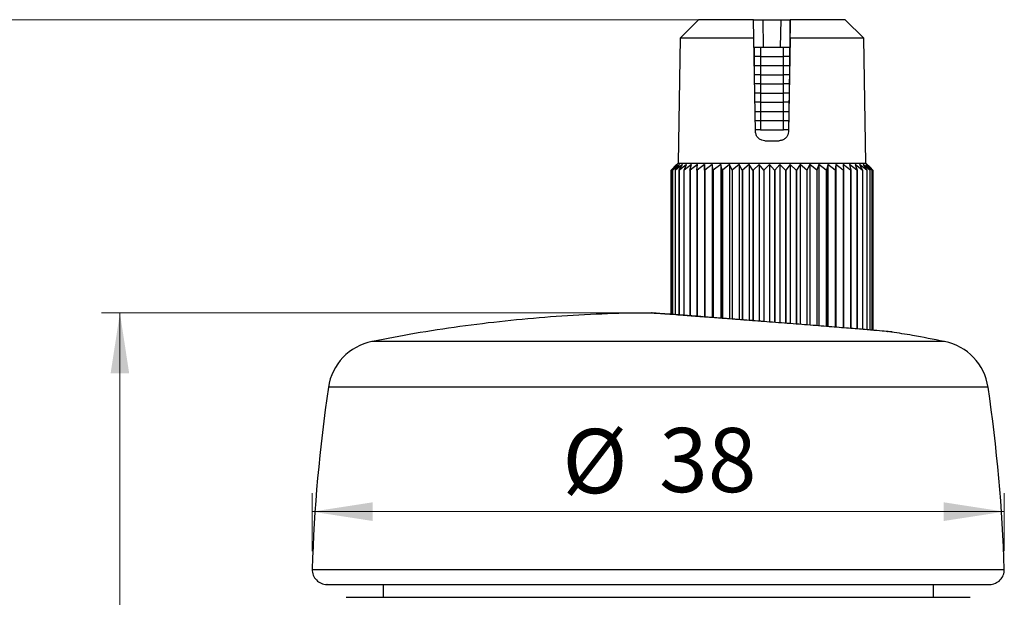
# Model space of a CAD drawing. Units: millimetres. Extents: x 10 to 419, y 10 to 584.
# Drawn here: x 80 to 188, y 367 to 430 of the extents above; entities that cross this region are included whole.
import ezdxf

# ---------------------------------------------------------------- set-up
doc = ezdxf.new("R2010")
doc.units = ezdxf.units.MM
doc.header["$LTSCALE"] = 2
doc.styles.add('SLDTEXTSTYLE0', font='TXT', dxfattribs={"width": 0.75})
doc.dimstyles.new('SLDDIMSTYLE0', dxfattribs={"dimtxt": 7, "dimasz": 6.604, "dimexe": 0, "dimexo": 0.0625, "dimgap": 1.75, "dimtad": 1, "dimdec": 0, "dimlfac": 0.5, "dimrnd": 1e-09, "dimzin": 12, "dimdsep": 46, "dimtxsty": 'SLDTEXTSTYLE0', "dimsah": 1, "dimcen": 0.09, "dimadec": 0, "dimazin": 3, "dimtfac": 1, "dimtdec": 0, "dimtofl": 0, "dimtmove": 0, "dimatfit": 3, "dimfxl": 1, "dimfrac": 2, "dimtolj": 1, "dimtzin": 12, "dimarcsym": 0})

# ---------------------------------------------------------------- blocks, each defined once
blk = doc.blocks.new('_D')
at = {"color": 7, "linetype": 'Continuous', "lineweight": 0}
for p, q in [((162.3, 430.45), (71.59, 430.45)), ((73.59, 430.45), (73.59, 216.89)), ((130.37, 216.89), (71.59, 216.89))]:
    blk.add_line(p, q, dxfattribs=at)
at = {"color": 7, "linetype": 'Continuous', "lineweight": 18}
for points in [[(73.59, 430.45), (72.57, 423.85), (74.6, 423.85)], [(73.59, 216.89), (74.6, 223.5), (72.57, 223.5)]]:
    blk.add_solid(points, dxfattribs=at)
at = {"color": 7, "linetype": 'Continuous', "lineweight": 18, "insert": (64.56, 315.91), "char_height": 7, "attachment_point": 1, "rotation": 90, "style": 'SLDTEXTSTYLE0'}
blk.add_mtext('107', dxfattribs=at)
blk = doc.blocks.new('_D_2')
at = {"color": 7, "linetype": 'Continuous', "lineweight": 0}
for p, q in [((147.18, 398.46), (89.22, 398.46)), ((91.22, 398.46), (91.22, 216.89)), ((130.37, 216.89), (89.22, 216.89))]:
    blk.add_line(p, q, dxfattribs=at)
at = {"color": 7, "linetype": 'Continuous', "lineweight": 18}
for points in [[(91.22, 398.46), (90.2, 391.86), (92.23, 391.86)], [(91.22, 216.89), (92.23, 223.5), (90.2, 223.5)]]:
    blk.add_solid(points, dxfattribs=at)
at = {"color": 7, "linetype": 'Continuous', "lineweight": 18, "insert": (82.19, 302.5), "char_height": 7, "attachment_point": 1, "rotation": 90, "style": 'SLDTEXTSTYLE0'}
blk.add_mtext('91', dxfattribs=at)
blk = doc.blocks.new('_D_3')
at = {"color": 7, "linetype": 'Continuous', "lineweight": 0}
for p, q in [((112.18, 372.49), (112.18, 378.79)), ((187.63, 372.49), (187.63, 378.79)), ((112.18, 376.79), (187.63, 376.79))]:
    blk.add_line(p, q, dxfattribs=at)
at = {"color": 7, "linetype": 'Continuous', "lineweight": 18}
for points in [[(112.18, 376.79), (118.78, 375.77), (118.78, 377.81)], [(187.63, 376.79), (181.03, 377.81), (181.03, 375.77)]]:
    blk.add_solid(points, dxfattribs=at)
at = {"color": 7, "linetype": 'Continuous', "lineweight": 18, "char_height": 7, "attachment_point": 1, "rotation": 0, "style": 'SLDTEXTSTYLE0'}
for s, insert in [('%%c', (139.45, 385.81)), ('38', (150.01, 385.92))]:
    blk.add_mtext(s, dxfattribs=dict(at, insert=insert))
blk = doc.blocks.new('_D_5')
at = {"color": 7, "linetype": 'Continuous', "lineweight": 0}
for p, q in [((152.3, 430.45), (53.22, 430.45)), ((55.22, 202.49), (55.22, 430.45)), ((145.13, 202.49), (53.22, 202.49))]:
    blk.add_line(p, q, dxfattribs=at)
at = {"color": 7, "linetype": 'Continuous', "lineweight": 18}
for points in [[(55.22, 430.45), (54.2, 423.85), (56.23, 423.85)], [(55.22, 202.49), (56.23, 209.1), (54.2, 209.1)]]:
    blk.add_solid(points, dxfattribs=at)
at = {"color": 7, "linetype": 'Continuous', "lineweight": 18, "insert": (46.19, 308.71), "char_height": 7, "attachment_point": 1, "rotation": 90, "style": 'SLDTEXTSTYLE0'}
blk.add_mtext('114', dxfattribs=at)

msp = doc.modelspace()

# ---------------------------------------------------------------- linework, layer by layer
at = {"color": 7, "linetype": 'Continuous', "lineweight": 25}
for p, q in [((154.3, 430.45), (152.3, 428.45)), ((160.34, 428.45), (160.3, 430.45)), ((160.3, 430.45), (160.3, 430.45)), ((160.3, 430.45), (161.3, 430.45)), ((161.3, 430.45), (163.3, 430.45)), ((161.3, 430.45), (161.36, 427.45)), ((163.25, 427.45), (163.3, 430.45)), ((163.3, 430.45), (164.3, 430.45)), ((164.3, 430.45), (164.25, 427.45)), ((164.27, 428.45), (164.3, 430.45)), ((164.3, 430.45), (164.3, 430.45)), ((170.3, 430.45), (164.3, 430.45)), ((172.3, 428.45), (170.3, 430.45)), ((152.3, 428.45), (152.07, 414.81)), ((160.34, 428.45), (152.3, 428.45)), ((160.52, 418.23), (160.34, 428.45)), ((164.27, 428.45), (164.09, 418.23)), ((172.54, 414.81), (172.3, 428.45)), ((160.4, 426.45), (160.4, 427.45)), ((160.4, 427.45), (161.06, 427.45)), ((161.06, 427.45), (161.06, 426.45)), ((161.06, 427.45), (163.55, 427.45)), ((163.55, 426.45), (163.55, 427.45)), ((163.55, 427.45), (164.21, 427.45)), ((164.25, 427.45), (164.09, 418.23)), ((164.21, 427.45), (164.21, 426.45)), ((164.25, 427.45), (164.25, 427.45)), ((161.06, 426.45), (160.4, 426.45)), ((160.4, 425.45), (160.4, 426.45)), ((161.06, 426.45), (163.55, 426.45)), ((161.06, 426.45), (161.06, 425.45)), ((164.21, 426.45), (163.55, 426.45)), ((163.55, 425.45), (163.55, 426.45)), ((164.21, 426.45), (164.21, 425.45)), ((160.4, 425.45), (161.06, 425.45)), ((161.06, 425.45), (161.06, 424.45)), ((161.06, 425.45), (163.55, 425.45)), ((163.55, 424.45), (163.55, 425.45)), ((163.55, 425.45), (164.21, 425.45)), ((161.06, 424.45), (160.4, 424.45)), ((161.06, 424.45), (163.55, 424.45)), ((161.06, 424.45), (161.06, 423.45)), ((164.21, 424.45), (163.55, 424.45)), ((163.55, 423.45), (163.55, 424.45)), ((161.06, 423.45), (160.4, 423.45)), ((161.06, 423.45), (163.55, 423.45)), ((161.06, 423.45), (161.06, 422.45)), ((164.21, 423.45), (163.55, 423.45)), ((163.55, 422.45), (163.55, 423.45)), ((161.06, 422.45), (160.45, 422.45)), ((161.06, 422.45), (163.55, 422.45)), ((161.06, 422.45), (161.06, 421.45)), ((164.17, 422.45), (163.55, 422.45)), ((163.55, 421.45), (163.55, 422.45)), ((161.06, 421.45), (160.47, 421.45)), ((161.06, 421.45), (163.55, 421.45)), ((161.06, 421.45), (161.06, 420.45)), ((164.15, 421.45), (163.55, 421.45)), ((163.55, 420.45), (163.55, 421.45)), ((160.49, 420.45), (161.06, 420.45)), ((161.06, 420.45), (161.06, 419.45)), ((161.06, 420.45), (163.55, 420.45)), ((163.55, 419.45), (163.55, 420.45)), ((163.55, 420.45), (164.13, 420.45)), ((160.5, 419.45), (161.06, 419.45)), ((161.06, 419.45), (161.06, 418.45)), ((161.06, 419.45), (163.55, 419.45)), ((163.55, 418.45), (163.55, 419.45)), ((163.55, 419.45), (164.11, 419.45)), ((161.06, 418.45), (160.52, 418.45)), ((161.06, 418.45), (163.55, 418.45)), ((164.1, 418.45), (163.55, 418.45)), ((164.09, 418.23), (164.09, 418.23)), ((161.52, 417.25), (163.09, 417.25)), ((151.9, 414.65), (151.31, 414.05)), ((152, 414.65), (151.34, 414.05)), ((151.34, 414.05), (151.9, 414.65)), ((151.5, 414.05), (152, 414.65)), ((152.21, 414.65), (151.51, 414.05)), ((152.07, 414.81), (151.6, 414.35)), ((152.54, 414.65), (151.79, 414.05)), ((151.79, 414.05), (152.21, 414.65)), ((152.07, 414.81), (162.3, 414.81)), ((152.2, 414.05), (152.54, 414.65)), ((152.99, 414.65), (152.21, 414.05)), ((152.72, 414.05), (152.99, 414.65)), ((153.54, 414.65), (152.74, 414.05)), ((153.36, 414.05), (153.54, 414.65)), ((154.2, 414.65), (153.38, 414.05)), ((154.11, 414.05), (154.2, 414.65)), ((154.95, 414.65), (154.13, 414.05)), ((154.95, 414.05), (154.95, 414.65)), ((154.95, 414.65), (154.95, 398.02)), ((155.79, 414.65), (154.97, 414.05)), ((155.88, 414.05), (155.79, 414.65)), ((155.79, 414.65), (155.79, 397.95)), ((156.71, 414.65), (155.9, 414.05)), ((156.88, 414.05), (156.71, 414.65)), ((156.71, 414.65), (156.71, 397.88)), ((157.69, 414.65), (156.91, 414.05)), ((157.95, 414.05), (157.69, 414.65)), ((157.69, 414.65), (157.69, 397.81)), ((158.72, 414.65), (157.98, 414.05)), ((159.07, 414.05), (158.72, 414.65)), ((158.72, 414.65), (158.72, 397.73)), ((159.8, 414.65), (159.09, 414.05)), ((160.22, 414.05), (159.8, 414.65)), ((159.8, 414.65), (159.8, 397.64)), ((160.9, 414.65), (160.25, 414.05)), ((161.4, 414.05), (160.9, 414.65)), ((160.9, 414.65), (160.9, 397.56)), ((162.03, 414.65), (161.43, 414.05)), ((162.03, 414.65), (162.03, 397.47)), ((162.59, 414.05), (162.03, 414.65)), ((162.3, 414.81), (172.54, 414.81)), ((163.15, 414.65), (162.62, 414.05)), ((163.78, 414.05), (163.15, 414.65)), ((163.15, 414.65), (163.15, 397.39)), ((164.27, 414.65), (163.81, 414.05)), ((164.95, 414.05), (164.27, 414.65)), ((164.27, 414.65), (164.27, 397.3)), ((165.36, 414.65), (164.98, 414.05)), ((166.09, 414.05), (165.36, 414.65)), ((165.36, 414.65), (165.36, 397.21)), ((166.42, 414.65), (166.12, 414.05)), ((167.18, 414.05), (166.42, 414.65)), ((166.42, 414.65), (166.42, 397.13)), ((167.43, 414.65), (167.21, 414.05)), ((168.22, 414.05), (167.43, 414.65)), ((167.43, 414.65), (167.43, 397.05)), ((168.38, 414.65), (168.24, 414.05)), ((169.19, 414.05), (168.38, 414.65)), ((168.38, 414.65), (168.38, 396.97)), ((169.25, 414.65), (169.21, 414.05)), ((170.08, 414.05), (169.25, 414.65)), ((169.25, 414.65), (169.25, 396.9)), ((170.87, 414.05), (170.05, 414.65)), ((170.05, 414.65), (170.1, 414.05)), ((171.57, 414.05), (170.76, 414.65)), ((170.76, 414.65), (170.89, 414.05)), ((172.15, 414.05), (171.36, 414.65)), ((171.36, 414.65), (171.58, 414.05)), ((172.63, 414.05), (171.86, 414.65)), ((171.86, 414.65), (172.17, 414.05)), ((172.98, 414.05), (172.25, 414.65)), ((172.25, 414.65), (172.64, 414.05)), ((173.2, 414.05), (172.52, 414.65)), ((172.52, 414.65), (172.98, 414.05)), ((173.01, 414.35), (172.54, 414.81)), ((173.3, 414.05), (172.67, 414.65)), ((172.67, 414.65), (173.21, 414.05)), ((173.01, 414.35), (173.3, 414.05)), ((151.31, 398.29), (151.31, 414.05)), ((151.34, 414.05), (151.34, 414.05)), ((151.34, 398.29), (151.34, 414.05)), ((151.34, 398.29), (151.34, 414.05)), ((151.51, 414.05), (151.5, 414.05)), ((151.5, 398.28), (151.5, 414.05)), ((151.51, 398.27), (151.51, 414.05)), ((151.79, 414.05), (151.79, 414.05)), ((151.79, 398.25), (151.79, 414.05)), ((151.79, 398.25), (151.79, 414.05)), ((152.21, 414.05), (152.2, 414.05)), ((152.2, 398.22), (152.2, 414.05)), ((152.21, 398.22), (152.21, 414.05)), ((152.74, 414.05), (152.72, 414.05)), ((152.72, 398.18), (152.72, 414.05)), ((152.74, 398.18), (152.74, 414.05)), ((153.38, 414.05), (153.36, 414.05)), ((153.36, 414.05), (153.36, 398.14)), ((153.38, 414.05), (153.38, 398.14)), ((154.13, 414.05), (154.11, 414.05)), ((154.11, 414.05), (154.11, 398.08)), ((154.13, 414.05), (154.13, 398.08)), ((154.97, 414.05), (154.95, 414.05)), ((154.95, 414.05), (154.95, 398.02)), ((154.97, 414.05), (154.97, 398.01)), ((155.88, 414.05), (155.88, 397.95)), ((155.9, 414.05), (155.9, 397.94)), ((156.88, 414.05), (156.88, 397.87)), ((156.91, 414.05), (156.91, 397.87)), ((157.95, 414.05), (157.95, 397.79)), ((157.98, 414.05), (157.98, 397.78)), ((159.07, 414.05), (159.07, 397.7)), ((159.09, 414.05), (159.09, 397.7)), ((160.22, 414.05), (160.22, 397.61)), ((160.25, 414.05), (160.25, 397.61)), ((161.4, 414.05), (161.4, 397.52)), ((161.43, 414.05), (161.43, 397.52)), ((162.59, 414.05), (162.59, 397.43)), ((162.62, 414.05), (162.62, 397.42)), ((163.78, 414.05), (163.78, 397.34)), ((163.81, 414.05), (163.81, 397.34)), ((164.95, 414.05), (164.95, 397.25)), ((164.98, 414.05), (164.98, 397.24)), ((166.09, 414.05), (166.09, 397.15)), ((166.12, 414.05), (166.12, 397.15)), ((167.18, 414.05), (167.18, 397.07)), ((167.21, 414.05), (167.21, 397.07)), ((168.22, 414.05), (168.22, 396.98)), ((168.24, 414.05), (168.24, 396.98)), ((169.21, 414.05), (169.19, 414.05)), ((169.19, 414.05), (169.19, 396.91)), ((169.21, 414.05), (169.21, 396.9)), ((170.1, 414.05), (170.08, 414.05)), ((170.08, 414.05), (170.08, 396.84)), ((170.1, 414.05), (170.1, 396.83)), ((170.89, 414.05), (170.87, 414.05)), ((170.87, 414.05), (170.87, 396.77)), ((170.89, 414.05), (170.89, 396.77)), ((171.58, 414.05), (171.57, 414.05)), ((171.57, 414.05), (171.57, 396.71)), ((171.58, 414.05), (171.58, 396.71)), ((172.17, 414.05), (172.15, 414.05)), ((172.16, 414.05), (172.16, 396.67)), ((172.17, 414.05), (172.17, 396.67)), ((172.64, 414.05), (172.63, 414.05)), ((172.63, 414.05), (172.63, 396.63)), ((172.64, 414.05), (172.64, 396.63)), ((172.98, 414.05), (172.98, 414.05)), ((172.98, 414.05), (172.98, 396.6)), ((172.98, 414.05), (172.98, 396.6)), ((173.21, 414.05), (173.2, 414.05)), ((173.2, 414.05), (173.2, 396.58)), ((173.21, 414.05), (173.21, 396.58)), ((173.3, 414.05), (173.3, 396.57)), ((173.3, 414.05), (173.3, 396.57)), ((174.96, 396.39), (174.89, 396.39)), ((175.4, 396.39), (175.35, 396.39)), ((150.71, 395.35), (118.7, 395.35)), ((181.11, 395.35), (150.71, 395.35)), ((150.83, 390.35), (113.95, 390.35)), ((185.86, 390.35), (150.83, 390.35)), ((112.18, 370.49), (150.88, 370.49)), ((150.88, 370.49), (187.63, 370.49)), ((119.9, 368.85), (119.9, 367.45)), ((179.9, 367.45), (179.9, 368.85)), ((115.9, 367.45), (183.9, 367.45))]:
    msp.add_line(p, q, dxfattribs=at)
at = {"color": 7, "linetype": 'Continuous', "lineweight": 25, "flags": 128}
for points in [[(160.3, 430.45), (159.13, 430.45), (158.04, 430.45), (157.04, 430.45), (156.17, 430.45), (155.45, 430.45), (154.9, 430.45), (154.52, 430.45), (154.33, 430.45), (154.3, 430.45)], [(172.3, 428.45), (172.21, 428.45), (171.93, 428.45), (171.47, 428.45), (170.83, 428.45), (170.04, 428.45), (169.1, 428.45), (168.03, 428.45), (166.86, 428.45), (165.59, 428.45), (164.27, 428.45)], [(155.9, 414.05), (155.9, 414.05), (155.9, 414.05), (155.89, 414.05), (155.89, 414.05), (155.89, 414.05), (155.89, 414.05), (155.88, 414.05), (155.88, 414.05)], [(156.91, 414.05), (156.9, 414.05), (156.9, 414.05), (156.9, 414.05), (156.9, 414.05), (156.89, 414.05), (156.89, 414.05), (156.89, 414.05), (156.88, 414.05)], [(157.98, 414.05), (157.97, 414.05), (157.97, 414.05), (157.97, 414.05), (157.96, 414.05), (157.96, 414.05), (157.96, 414.05), (157.95, 414.05), (157.95, 414.05)], [(159.09, 414.05), (159.09, 414.05), (159.09, 414.05), (159.08, 414.05), (159.08, 414.05), (159.08, 414.05), (159.07, 414.05), (159.07, 414.05), (159.07, 414.05)], [(160.25, 414.05), (160.25, 414.05), (160.24, 414.05), (160.24, 414.05), (160.24, 414.05), (160.23, 414.05), (160.23, 414.05), (160.23, 414.05), (160.22, 414.05)], [(161.43, 414.05), (161.43, 414.05), (161.42, 414.05), (161.42, 414.05), (161.42, 414.05), (161.41, 414.05), (161.41, 414.05), (161.4, 414.05), (161.4, 414.05)], [(162.62, 414.05), (162.62, 414.05), (162.61, 414.05), (162.61, 414.05), (162.61, 414.05), (162.6, 414.05), (162.6, 414.05), (162.6, 414.05), (162.59, 414.05)], [(163.81, 414.05), (163.8, 414.05), (163.8, 414.05), (163.8, 414.05), (163.79, 414.05), (163.79, 414.05), (163.79, 414.05), (163.78, 414.05), (163.78, 414.05)], [(164.98, 414.05), (164.97, 414.05), (164.97, 414.05), (164.97, 414.05), (164.96, 414.05), (164.96, 414.05), (164.96, 414.05), (164.95, 414.05), (164.95, 414.05)], [(166.12, 414.05), (166.11, 414.05), (166.11, 414.05), (166.1, 414.05), (166.1, 414.05), (166.1, 414.05), (166.09, 414.05), (166.09, 414.05), (166.09, 414.05)], [(167.21, 414.05), (167.2, 414.05), (167.2, 414.05), (167.2, 414.05), (167.19, 414.05), (167.19, 414.05), (167.19, 414.05), (167.19, 414.05), (167.18, 414.05)], [(168.24, 414.05), (168.24, 414.05), (168.24, 414.05), (168.23, 414.05), (168.23, 414.05), (168.23, 414.05), (168.23, 414.05), (168.22, 414.05), (168.22, 414.05)], [(162.69, 397.42), (162.68, 397.42), (162.68, 397.42)]]:
    msp.add_lwpolyline(points, dxfattribs=at)
at = {"color": 7, "linetype": 'Continuous', "lineweight": 25}
for centre, radius, start, end in [((151.31, 413.89), 0.166, 89.7936, 90.067), ((173.3, 414.15), 0.102, 269.6644, 270.1085), ((119.88, 389.47), 6, 101.3925, 171.5695), ((179.93, 389.47), 6, 8.4305, 78.6075), ((282.9, 365.31), 170.8, 171.5695, 178.2591), ((16.91, 365.31), 170.8, 1.7409, 8.4305), ((113.78, 370.45), 1.6, 178.2591, 270), ((186.03, 370.45), 1.6, 270, 1.7409)]:
    msp.add_arc(centre, radius, start, end, dxfattribs=at)
for points, knots in [([(161.52, 417.25), (161.41, 417.26), (161.18, 417.28), (160.88, 417.46), (160.65, 417.71), (160.54, 417.99), (160.52, 418.17), (160.52, 418.23)], [0, 0, 0, 0, 0.217619, 0.435176, 0.654103, 0.872645, 1, 1, 1, 1]), ([(164.09, 418.23), (164.08, 418.12), (164.05, 417.9), (163.88, 417.6), (163.62, 417.38), (163.34, 417.27), (163.16, 417.25), (163.09, 417.25)], [0, 0, 0, 0, 0.2146095, 0.4291332, 0.6458717, 0.8648668, 1, 1, 1, 1]), ([(149.19, 398.45), (148.82, 398.45), (146.8, 398.46), (143.12, 398.33), (138.16, 398.05), (133.2, 397.6), (128.26, 397), (123.44, 396.26), (120.29, 395.65), (118.76, 395.36)], [0, 0, 0, 0, 0.036282, 0.1982735, 0.3604251, 0.5227378, 0.6852131, 0.8478527, 1, 1, 1, 1]), ([(162.69, 397.42), (161.83, 397.49), (160.12, 397.63), (157.62, 397.82), (155.31, 398), (153.26, 398.16), (151.56, 398.29), (150.25, 398.39), (149.47, 398.44), (149.13, 398.47), (149.19, 398.46), (149.19, 398.46)], [0, 0, 0, 0, 0.124463, 0.248922, 0.373378, 0.497834, 0.622292, 0.746752, 0.871221, 0.9957, 1, 1, 1, 1]), ([(149.63, 398.39), (149.55, 398.41), (149.38, 398.45), (149.25, 398.46), (149.18, 398.46)], [0, 0, 0, 0, 0.497654, 1, 1, 1, 1]), ([(162.68, 397.42), (161.84, 397.48), (160.16, 397.62), (157.71, 397.81), (155.44, 397.98), (153.44, 398.13), (151.78, 398.26), (150.54, 398.35), (149.71, 398.4), (149.57, 398.41), (149.5, 398.41)], [0, 0, 0, 0, 0.125443, 0.250758, 0.375946, 0.501008, 0.625943, 0.750752, 0.875439, 1, 1, 1, 1]), ([(175.39, 396.39), (175.37, 396.39), (175.33, 396.4), (174.62, 396.46), (173.48, 396.56), (171.89, 396.69), (169.95, 396.85), (167.7, 397.03), (165.26, 397.22), (163.55, 397.36), (162.69, 397.42)], [0, 0, 0, 0, 0.125028, 0.250052, 0.375069, 0.500077, 0.625074, 0.75006, 0.875034, 1, 1, 1, 1]), ([(181.07, 395.34), (179.92, 395.58), (178.02, 395.97), (176.1, 396.26), (175.34, 396.38)], [0, 0, 0, 0, 0.605413, 1, 1, 1, 1]), ([(113.81, 368.85), (113.8, 368.85), (113.76, 368.85), (113.99, 368.85), (114.52, 368.85), (115.4, 368.85), (116.63, 368.85), (118.21, 368.85), (120.15, 368.85), (122.41, 368.85), (124.98, 368.85), (127.82, 368.85), (130.87, 368.85), (134.09, 368.85), (137.41, 368.85), (140.81, 368.85), (144.18, 368.85), (147.53, 368.85), (149.74, 368.85), (150.84, 368.85)], [0, 0, 0, 0, 0.016176, 0.073491, 0.130788, 0.191544, 0.252281, 0.315569, 0.378838, 0.443472, 0.508088, 0.572722, 0.637338, 0.700625, 0.763895, 0.82465, 0.885388, 0.942699, 1, 1, 1, 1]), ([(150.84, 368.85), (151.94, 368.85), (154.14, 368.85), (157.47, 368.85), (160.8, 368.85), (164.13, 368.85), (167.38, 368.85), (170.51, 368.85), (173.44, 368.85), (176.15, 368.85), (178.58, 368.85), (180.68, 368.85), (182.46, 368.85), (183.87, 368.85), (184.93, 368.85), (185.62, 368.85), (185.99, 368.85), (186, 368.85), (186, 368.85)], [0, 0, 0, 0, 0.059227, 0.118444, 0.181231, 0.243999, 0.309403, 0.374787, 0.441582, 0.508358, 0.575153, 0.641929, 0.707333, 0.772718, 0.835504, 0.898273, 0.957504, 1, 1, 1, 1])]:
    msp.add_open_spline(points, degree=3, knots=knots, dxfattribs=at)

# ---------------------------------------------------------------- dimensions: what is measured, and where the dimension line sits
at = {"color": 7, "linetype": 'Continuous', "lineweight": 18}
for base, p1, p2, angle, picture, middle in [((55.22, 430.45), (147.13, 202.49), (154.3, 430.45), 270, '_D_5', (55.22, 316.47)), ((73.59, 216.89), (164.3, 430.45), (132.37, 216.89), 90, '_D', (73.59, 323.67)), ((91.22, 216.89), (149.18, 398.46), (132.37, 216.89), 90, '_D_2', (91.22, 307.68))]:
    dim = msp.add_linear_dim(base=base, p1=p1, p2=p2, angle=angle, dimstyle='SLDDIMSTYLE0', dxfattribs=at)
    dim.commit()
    dim.dimension.update_dxf_attribs({"geometry": picture, "text_midpoint": middle, "dimtype": 160})
dim = msp.add_linear_dim(base=(187.63, 376.79), p1=(112.18, 370.49), p2=(187.63, 370.49), angle=0, text='%%c<>', dimstyle='SLDDIMSTYLE0', dxfattribs=at)
dim.commit()
dim.dimension.update_dxf_attribs({"geometry": '_D_3', "text_midpoint": (149.9, 376.79), "dimtype": 160})

doc.saveas('drawing.dxf')
